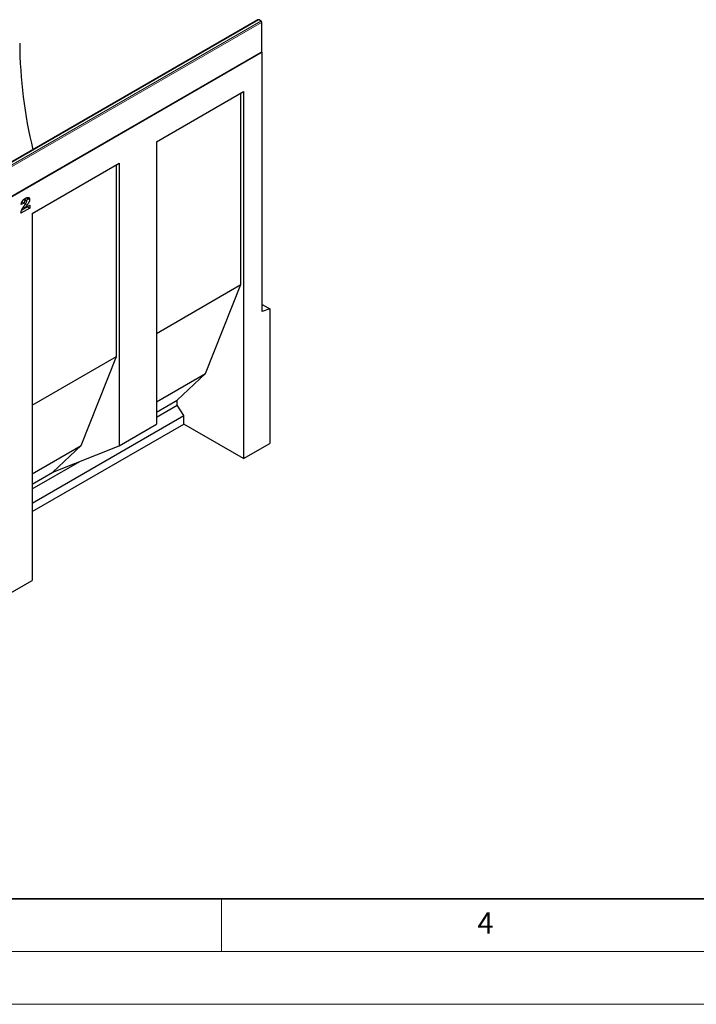
# Model space of a CAD drawing. Units: millimetres. Extents: x 0 to 420, y 0 to 297.
# Drawn here: x 146 to 210, y 0 to 93 of the extents above; entities that cross this region are included whole.
import ezdxf

# ---------------------------------------------------------------- set-up
doc = ezdxf.new("R2010")
doc.units = ezdxf.units.MM
doc.styles.add('SLDTEXTSTYLE0', font='TXT', dxfattribs={"width": 0.605})

msp = doc.modelspace()

# ---------------------------------------------------------------- linework, layer by layer
at = {"color": 7, "linetype": 'Continuous', "lineweight": 25}
for p, q in [((168.4629, 93.289), (133.249, 72.9604)), ((168.7751, 93.1665), (168.5629, 93.289)), ((168.8251, 90.3037), (168.8251, 93.0799)), ((168.8665, 90.222), (98.1558, 49.4016)), ((133.5612, 69.8885), (168.7751, 90.2171)), ((168.8665, 90.222), (168.8117, 90.2537)), ((168.8665, 65.6441), (168.8665, 90.222)), ((158.8489, 81.7321), (167.0987, 86.4947)), ((158.8489, 81.7321), (166.8512, 86.3517)), ((166.8512, 86.3517), (167.0987, 86.4947)), ((166.8512, 68.196), (166.8512, 86.3517)), ((167.0987, 86.4947), (167.0987, 51.7223)), ((158.8489, 81.7321), (158.8489, 54.9619)), ((147.0636, 74.9286), (155.3134, 79.6911)), ((147.0636, 74.9286), (155.0659, 79.5482)), ((155.0659, 79.5482), (155.3134, 79.6911)), ((155.0659, 61.3924), (155.0659, 79.5482)), ((155.3134, 79.6911), (155.3134, 52.9208)), ((146.2995, 75.9128), (146.0295, 75.7813)), ((146.6273, 75.5749), (146.0844, 75.2615)), ((146.0874, 76.0352), (146.2995, 75.9128)), ((146.2638, 76.2532), (146.4351, 76.1543)), ((146.5271, 76.1658), (146.3149, 76.2883)), ((146.4016, 75.4669), (146.8395, 75.7197)), ((146.6028, 76.4494), (146.6145, 76.3957)), ((146.6145, 76.3957), (146.8266, 76.2732)), ((146.6273, 75.5972), (146.6273, 75.5749)), ((146.6273, 75.5749), (146.8395, 75.4525)), ((146.8395, 75.7197), (146.8395, 75.4525)), ((146.8395, 75.4525), (146.0038, 74.9701)), ((146.2457, 75.5569), (146.4016, 75.4669)), ((147.0636, 74.9286), (147.0636, 40.1562)), ((158.8489, 63.5763), (166.8512, 68.196)), ((163.4925, 59.7649), (166.8512, 68.196)), ((168.8665, 66.3166), (169.5736, 65.9083)), ((169.5736, 65.9083), (168.8665, 65.6441)), ((169.5736, 65.9083), (169.5736, 53.151)), ((147.0636, 56.7728), (155.0659, 61.3924)), ((151.7071, 52.9613), (155.0659, 61.3924)), ((158.8489, 57.0842), (163.4925, 59.7649)), ((160.8055, 57.2333), (163.4925, 59.7649)), ((158.8489, 56.1038), (160.8055, 57.2333)), ((160.8055, 56.7703), (160.8055, 57.2333)), ((158.8489, 55.6408), (160.8055, 56.7703)), ((161.4419, 55.8044), (160.8055, 56.7703)), ((147.0636, 47.504), (161.4419, 55.8044)), ((161.4419, 54.9879), (161.4419, 55.8044)), ((147.0636, 46.6875), (161.4419, 54.9879)), ((155.3134, 52.9208), (158.8489, 54.9619)), ((167.0987, 51.7223), (161.4419, 54.9879)), ((147.0636, 50.2806), (151.7071, 52.9613)), ((149.0201, 50.4298), (151.7071, 52.9613)), ((149.0201, 50.4298), (155.3134, 52.9208)), ((167.0987, 51.7223), (169.5736, 53.151)), ((147.0636, 48.8373), (151.5715, 51.4397)), ((147.0636, 49.3003), (149.0201, 50.4298)), ((143.528, 38.1152), (147.0636, 40.1562))]:
    msp.add_line(p, q, dxfattribs=at)
at = {"color": 8, "linetype": 'Continuous', "lineweight": 18}
for p, q in [((168.5129, 93.284), (133.299, 72.9554)), ((133.5112, 72.833), (168.7251, 93.1615)), ((168.7958, 93.0391), (133.5819, 72.7105)), ((168.7251, 93.1615), (168.5129, 93.284)), ((168.7958, 90.2628), (168.7958, 93.0391)), ((133.5819, 69.9343), (168.7958, 90.2628)), ((146.4182, 75.8208), (146.5795, 75.7276))]:
    msp.add_line(p, q, dxfattribs=at)
at = {"color": 7, "linetype": 'Continuous', "lineweight": 35}
msp.add_line((20, 10), (415, 10), dxfattribs=at)
at = {"color": 7, "linetype": 'Continuous', "lineweight": 18}
for p, q in [((165, 10), (165, 5)), ((15, 5), (415, 5)), ((0, 0), (420, 0))]:
    msp.add_line(p, q, dxfattribs=at)
at = {"color": 7, "linetype": 'Continuous', "lineweight": 25}
for centre, radius, start, end in [((168.5129, 93.2024), 0.1, 60.002688, 119.997312), ((168.7251, 93.0799), 0.1, 0, 60.002688), ((190.2273, 91.434), 44.3432, 180.460947, 193.640547), ((168.7251, 90.3037), 0.1, 299.997312, 0)]:
    msp.add_arc(centre, radius, start, end, dxfattribs=at)
at = {"color": 8, "linetype": 'Continuous', "lineweight": 18}
for centre, radius, start, end in [((168.4837, 93.2431), 0.0503, 54.382423, 114.307119), ((168.5422, 93.2431), 0.0503, 65.692881, 125.617577), ((168.7544, 93.1207), 0.0503, 65.692881, 125.617577), ((168.6423, 93.0321), 0.1537, 2.605478, 57.394522), ((168.775, 93.0849), 0.0503, 294.374658, 354.305201), ((168.7468, 90.2574), 0.0493, 305.013333, 6.298848), ((168.775, 90.3086), 0.0503, 294.374658, 354.305201)]:
    msp.add_arc(centre, radius, start, end, dxfattribs=at)
at = {"color": 7, "linetype": 'Continuous', "lineweight": 25}
for points, knots in [([(146.0038, 74.9701), (146.0051, 74.9827), (146.0077, 75.0078), (146.0145, 75.0466), (146.0224, 75.0857), (146.0322, 75.1254), (146.0443, 75.1656), (146.0575, 75.2062), (146.0732, 75.2475), (146.0903, 75.2898), (146.1109, 75.334), (146.1348, 75.3813), (146.1631, 75.432), (146.1951, 75.4862), (146.2309, 75.5438), (146.2708, 75.6048), (146.3146, 75.6696), (146.3456, 75.7134), (146.3616, 75.7361)], [0, 0, 0, 0, 0.0498828, 0.099379, 0.1491657, 0.1988644, 0.2487859, 0.2994558, 0.3507357, 0.4027655, 0.4577631, 0.5180482, 0.5840277, 0.6554609, 0.7324838, 0.8154529, 0.9046665, 1, 1, 1, 1]), ([(146.0295, 75.7813), (146.0309, 75.7928), (146.0336, 75.8154), (146.0391, 75.8491), (146.045, 75.8813), (146.0521, 75.9122), (146.0599, 75.9418), (146.0685, 75.9701), (146.0782, 75.997), (146.0918, 76.0311), (146.112, 76.0722), (146.1405, 76.1198), (146.1736, 76.1653), (146.2043, 76.2014), (146.2314, 76.2293), (146.254, 76.2504), (146.2784, 76.2714), (146.3047, 76.2921), (146.3328, 76.3128), (146.3629, 76.3331), (146.3949, 76.3534), (146.4168, 76.3663), (146.4281, 76.373)], [0, 0, 0, 0, 0.0494796, 0.0968507, 0.1413642, 0.183965, 0.2243368, 0.2626087, 0.2990931, 0.333644, 0.4015159, 0.4691679, 0.5391029, 0.6119096, 0.650431, 0.6916873, 0.7358593, 0.7823387, 0.8320128, 0.8849493, 0.9409231, 1, 1, 1, 1]), ([(146.4351, 76.1543), (146.4264, 76.1489), (146.4095, 76.1383), (146.3855, 76.1176), (146.3641, 76.0938), (146.3484, 76.0714), (146.3373, 76.0519), (146.3296, 76.0358), (146.323, 76.0184), (146.3165, 75.9997), (146.3113, 75.9798), (146.3067, 75.9586), (146.3026, 75.9361), (146.3006, 75.9207), (146.2995, 75.9128)], [0, 0, 0, 0, 0.1199564, 0.2308565, 0.3374603, 0.4427136, 0.4967136, 0.5544922, 0.6163463, 0.6817716, 0.7533799, 0.8290795, 0.9112094, 1, 1, 1, 1]), ([(146.3616, 75.7361), (146.3713, 75.7498), (146.39, 75.7761), (146.4164, 75.8143), (146.44, 75.8496), (146.4613, 75.8816), (146.4797, 75.9107), (146.4955, 75.9367), (146.509, 75.9596), (146.5225, 75.9857), (146.5359, 76.0147), (146.5476, 76.0468), (146.5553, 76.0761), (146.5562, 76.0933), (146.5566, 76.1016)], [0, 0, 0, 0, 0.1188946, 0.2279443, 0.3277242, 0.4183763, 0.4984079, 0.5698435, 0.6318315, 0.6845613, 0.7759693, 0.8570711, 0.9312064, 1, 1, 1, 1]), ([(146.5795, 75.7276), (146.5728, 75.7186), (146.56, 75.7013), (146.5418, 75.6764), (146.5252, 75.6538), (146.5103, 75.6333), (146.4972, 75.615), (146.4859, 75.5988), (146.4761, 75.5851), (146.4653, 75.5691), (146.4524, 75.5494), (146.4365, 75.5244), (146.4193, 75.4967), (146.4076, 75.4771), (146.4016, 75.4669)], [0, 0, 0, 0, 0.10752481, 0.20588749, 0.29458837, 0.3748697, 0.44724774, 0.50924576, 0.56231163, 0.60751744, 0.69192686, 0.78503858, 0.88815387, 1, 1, 1, 1]), ([(146.4281, 76.373), (146.4398, 76.3796), (146.4626, 76.3924), (146.4959, 76.4101), (146.5272, 76.4251), (146.5564, 76.4379), (146.5836, 76.4483), (146.6088, 76.4564), (146.6321, 76.4623), (146.6535, 76.4656), (146.6733, 76.4672), (146.6919, 76.4664), (146.7093, 76.4638), (146.7257, 76.4592), (146.7411, 76.453), (146.7553, 76.4446), (146.7687, 76.4348), (146.7806, 76.4226), (146.7914, 76.409), (146.801, 76.3941), (146.8087, 76.3773), (146.8155, 76.3596), (146.8204, 76.34), (146.8241, 76.3192), (146.8261, 76.2968), (146.8264, 76.2811), (146.8266, 76.2732)], [0, 0, 0, 0, 0.0633423, 0.1234715, 0.1797634, 0.2330012, 0.282562, 0.3289209, 0.3725673, 0.4129791, 0.4517094, 0.4894324, 0.526682, 0.5631625, 0.5993546, 0.6356929, 0.6721212, 0.7088931, 0.7456436, 0.7817487, 0.8175789, 0.8532919, 0.8895437, 0.9256034, 0.9623343, 1, 1, 1, 1]), ([(146.5566, 76.1016), (146.5562, 76.1096), (146.5554, 76.1253), (146.5486, 76.1446), (146.5375, 76.1594), (146.5223, 76.1693), (146.504, 76.1744), (146.4831, 76.174), (146.4598, 76.1673), (146.4435, 76.1588), (146.4351, 76.1543)], [0, 0, 0, 0, 0.1191182, 0.233288, 0.3506043, 0.4739935, 0.6018677, 0.7283519, 0.8598343, 1, 1, 1, 1]), ([(146.6145, 76.3957), (146.6103, 76.3443), (146.6035, 76.2616), (146.5617, 76.1759), (146.5458, 76.1434)], [0, 0, 0, 0, 0.6205271, 1, 1, 1, 1]), ([(146.8266, 76.2732), (146.8265, 76.2645), (146.8262, 76.2472), (146.8234, 76.2201), (146.8195, 76.1926), (146.8136, 76.1643), (146.8059, 76.1353), (146.7966, 76.1055), (146.7858, 76.0751), (146.7732, 76.0438), (146.7585, 76.0112), (146.7407, 75.9769), (146.7207, 75.9403), (146.6978, 75.9017), (146.6722, 75.861), (146.6436, 75.8184), (146.6128, 75.7733), (146.5909, 75.7432), (146.5795, 75.7276)], [0, 0, 0, 0, 0.0499913, 0.0998446, 0.1492797, 0.1991756, 0.2498571, 0.3014516, 0.3541936, 0.4079173, 0.464738, 0.5257649, 0.5920108, 0.6626747, 0.7392253, 0.8205516, 0.9075987, 1, 1, 1, 1])]:
    msp.add_open_spline(points, degree=3, knots=knots, dxfattribs=at)

# ---------------------------------------------------------------- texts
at = {"color": 7, "linetype": 'Continuous', "lineweight": 18, "insert": (190.0227, 8.7073), "char_height": 2, "attachment_point": 2, "style": 'SLDTEXTSTYLE0'}
msp.add_mtext('4', dxfattribs=at)

doc.saveas('drawing.dxf')
